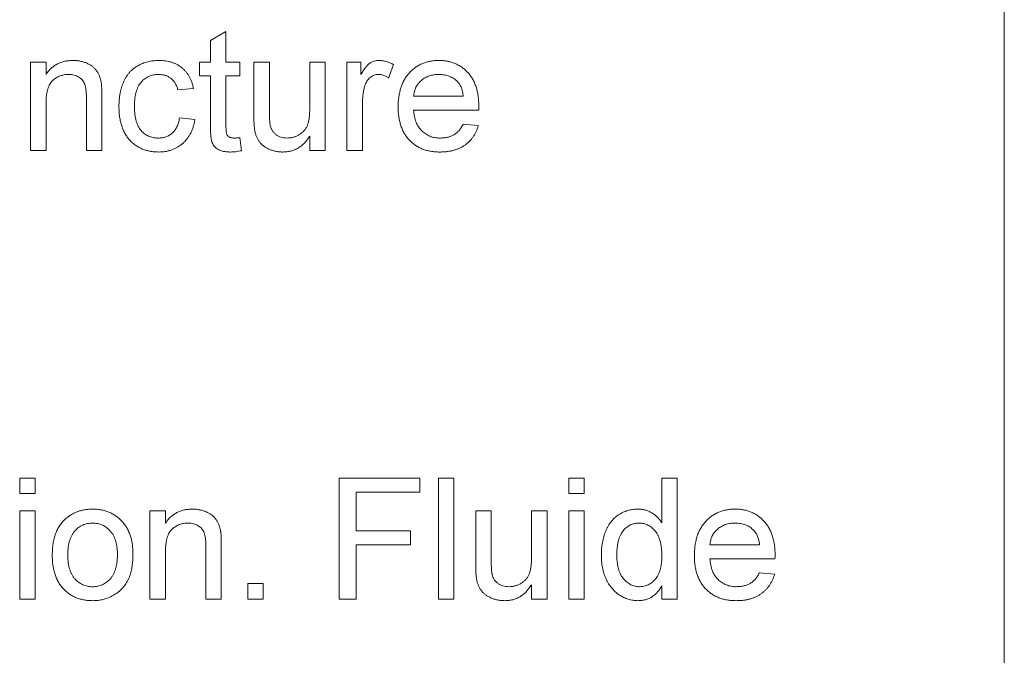
# Paper-space layout '_Back' of a CAD drawing. Units: millimetres. Extents: x -840 to 26, y -52 to 1931.
# Drawn here: x -600 to -574, y 485 to 502 of the extents above; entities that cross this region are included whole.
import ezdxf

# ---------------------------------------------------------------- set-up
doc = ezdxf.new("R2010")
doc.units = ezdxf.units.MM

psp = doc.layouts.new('_Back')

# ---------------------------------------------------------------- linework, layer by layer
at = {"color": 7, "linetype": 'Continuous', "lineweight": 15}
for p, q in [((-573.913, 515.391), (-573.913, 467.131)), ((-594.746, 501.427), (-594.339, 501.659)), ((-594.339, 501.659), (-594.339, 500.862)), ((-594.746, 500.862), (-594.746, 501.427)), ((-599.468, 498.542), (-599.468, 500.862)), ((-599.468, 500.862), (-599.061, 500.862)), ((-599.061, 500.862), (-599.061, 500.539)), ((-595.031, 500.496), (-595.031, 500.862)), ((-595.031, 500.862), (-594.746, 500.862)), ((-594.339, 500.862), (-593.972, 500.862)), ((-593.972, 500.862), (-593.972, 500.496)), ((-593.606, 499.432), (-593.606, 500.862)), ((-593.606, 500.862), (-593.199, 500.862)), ((-593.199, 500.862), (-593.199, 499.601)), ((-592.141, 499.644), (-592.141, 500.862)), ((-592.141, 500.862), (-591.734, 500.862)), ((-591.734, 500.862), (-591.734, 498.542)), ((-591.164, 498.542), (-591.164, 500.862)), ((-591.164, 500.862), (-590.797, 500.862)), ((-590.797, 500.862), (-590.797, 500.539)), ((-589.943, 500.794), (-590.07, 500.441)), ((-594.746, 500.496), (-595.031, 500.496)), ((-594.746, 499.194), (-594.746, 500.496)), ((-593.972, 500.496), (-594.339, 500.496)), ((-594.339, 500.496), (-594.339, 499.179)), ((-595.194, 500.17), (-595.601, 500.13)), ((-599.061, 499.786), (-599.061, 498.542)), ((-598.002, 498.542), (-598.002, 499.927)), ((-597.595, 499.962), (-597.595, 498.542)), ((-590.757, 499.775), (-590.757, 498.542)), ((-589.414, 499.967), (-588.111, 499.967)), ((-587.706, 499.601), (-589.414, 499.601)), ((-595.56, 499.397), (-595.153, 499.356)), ((-588.115, 499.234), (-587.717, 499.193)), ((-593.972, 498.878), (-593.932, 498.536)), ((-592.141, 498.542), (-592.141, 498.921)), ((-599.061, 498.542), (-599.468, 498.542)), ((-597.595, 498.542), (-598.002, 498.542)), ((-591.734, 498.542), (-592.141, 498.542)), ((-590.757, 498.542), (-591.164, 498.542)), ((-599.753, 489.541), (-599.753, 489.948)), ((-599.753, 489.948), (-599.346, 489.948)), ((-599.346, 489.948), (-599.346, 489.541)), ((-591.367, 489.948), (-589.251, 489.948)), ((-591.367, 486.773), (-591.367, 489.948)), ((-589.251, 489.948), (-589.251, 489.582)), ((-588.762, 486.773), (-588.762, 489.948)), ((-588.762, 489.948), (-588.355, 489.948)), ((-588.355, 489.948), (-588.355, 486.773)), ((-585.343, 489.948), (-584.936, 489.948)), ((-585.343, 489.541), (-585.343, 489.948)), ((-584.936, 489.948), (-584.936, 489.541)), ((-582.901, 488.775), (-582.901, 489.948)), ((-582.901, 489.948), (-582.494, 489.948)), ((-582.494, 489.948), (-582.494, 486.773)), ((-599.346, 489.541), (-599.753, 489.541)), ((-589.251, 489.582), (-590.92, 489.582)), ((-590.92, 489.582), (-590.92, 488.564)), ((-584.936, 489.541), (-585.343, 489.541)), ((-599.753, 486.773), (-599.753, 489.093)), ((-599.753, 489.093), (-599.346, 489.093)), ((-599.346, 489.093), (-599.346, 486.773)), ((-596.333, 486.773), (-596.333, 489.093)), ((-596.333, 489.093), (-595.926, 489.093)), ((-595.926, 489.093), (-595.926, 488.769)), ((-587.785, 487.663), (-587.785, 489.093)), ((-587.785, 489.093), (-587.378, 489.093)), ((-587.378, 489.093), (-587.378, 487.831)), ((-586.32, 487.875), (-586.32, 489.093)), ((-586.32, 489.093), (-585.913, 489.093)), ((-585.913, 489.093), (-585.913, 486.773)), ((-585.343, 489.093), (-584.936, 489.093)), ((-585.343, 486.773), (-585.343, 489.093)), ((-584.936, 489.093), (-584.936, 486.773)), ((-590.92, 488.564), (-589.495, 488.564)), ((-589.495, 488.564), (-589.495, 488.198)), ((-594.868, 486.773), (-594.868, 488.158)), ((-594.461, 488.193), (-594.461, 486.773)), ((-590.92, 488.198), (-590.92, 486.773)), ((-589.495, 488.198), (-590.92, 488.198)), ((-581.639, 488.198), (-580.336, 488.198)), ((-595.926, 488.017), (-595.926, 486.773)), ((-579.931, 487.831), (-581.639, 487.831)), ((-580.341, 487.465), (-579.942, 487.424)), ((-593.769, 486.773), (-593.769, 487.18)), ((-593.769, 487.18), (-593.362, 487.18)), ((-593.362, 487.18), (-593.362, 486.773)), ((-586.32, 486.773), (-586.32, 487.152)), ((-582.901, 486.773), (-582.901, 487.123)), ((-599.346, 486.773), (-599.753, 486.773)), ((-595.926, 486.773), (-596.333, 486.773)), ((-594.461, 486.773), (-594.868, 486.773)), ((-593.362, 486.773), (-593.769, 486.773)), ((-590.92, 486.773), (-591.367, 486.773)), ((-588.355, 486.773), (-588.762, 486.773)), ((-585.913, 486.773), (-586.32, 486.773)), ((-584.936, 486.773), (-585.343, 486.773)), ((-582.494, 486.773), (-582.901, 486.773))]:
    psp.add_line(p, q, dxfattribs=at)
for points, knots in [([(-599.061, 500.539), (-599.04, 500.568), (-598.998, 500.624), (-598.927, 500.699), (-598.848, 500.762), (-598.763, 500.814), (-598.67, 500.854), (-598.571, 500.883), (-598.464, 500.9), (-598.391, 500.902), (-598.354, 500.903)], [0, 0, 0, 0, 0.128951, 0.252973, 0.373396, 0.492638, 0.612688, 0.736276, 0.865056, 1, 1, 1, 1]), ([(-598.354, 500.903), (-598.321, 500.902), (-598.257, 500.901), (-598.162, 500.886), (-598.071, 500.863), (-597.986, 500.83), (-597.907, 500.79), (-597.837, 500.744), (-597.78, 500.691), (-597.732, 500.632), (-597.693, 500.567), (-597.66, 500.498), (-597.634, 500.422), (-597.622, 500.369), (-597.616, 500.342)], [0, 0, 0, 0, 0.09645, 0.190682, 0.281885, 0.372981, 0.460286, 0.541495, 0.618093, 0.691476, 0.764762, 0.840053, 0.91821, 1, 1, 1, 1]), ([(-597.147, 499.693), (-597.147, 499.724), (-597.146, 499.784), (-597.141, 499.873), (-597.131, 499.959), (-597.118, 500.042), (-597.101, 500.122), (-597.079, 500.199), (-597.054, 500.273), (-597.026, 500.344), (-596.993, 500.412), (-596.957, 500.476), (-596.915, 500.534), (-596.871, 500.59), (-596.822, 500.64), (-596.769, 500.686), (-596.712, 500.727), (-596.632, 500.776), (-596.525, 500.827), (-596.39, 500.871), (-596.25, 500.898), (-596.155, 500.901), (-596.106, 500.903)], [0, 0, 0, 0, 0.0506903, 0.1000635, 0.1478677, 0.194213, 0.239564, 0.2837979, 0.3268685, 0.3693483, 0.4107472, 0.4514324, 0.4908748, 0.5299004, 0.5687256, 0.6073957, 0.6461826, 0.6853555, 0.7637496, 0.8415441, 0.9199579, 1, 1, 1, 1]), ([(-596.106, 500.903), (-596.076, 500.902), (-596.016, 500.901), (-595.93, 500.892), (-595.847, 500.878), (-595.768, 500.857), (-595.693, 500.83), (-595.623, 500.797), (-595.558, 500.758), (-595.496, 500.713), (-595.44, 500.663), (-595.389, 500.607), (-595.342, 500.547), (-595.302, 500.481), (-595.266, 500.411), (-595.236, 500.335), (-595.211, 500.255), (-595.2, 500.199), (-595.194, 500.17)], [0, 0, 0, 0, 0.070794, 0.13893, 0.203761, 0.267247, 0.328285, 0.388484, 0.447711, 0.506494, 0.565373, 0.623849, 0.682432, 0.742429, 0.8035, 0.866802, 0.932061, 1, 1, 1, 1]), ([(-590.797, 500.539), (-590.777, 500.573), (-590.739, 500.636), (-590.679, 500.72), (-590.622, 500.785), (-590.565, 500.832), (-590.507, 500.864), (-590.448, 500.887), (-590.387, 500.901), (-590.345, 500.902), (-590.324, 500.903)], [0, 0, 0, 0, 0.189667, 0.351384, 0.488427, 0.600991, 0.701645, 0.800871, 0.898948, 1, 1, 1, 1]), ([(-590.324, 500.903), (-590.292, 500.902), (-590.228, 500.899), (-590.133, 500.877), (-590.036, 500.844), (-589.974, 500.811), (-589.943, 500.794)], [0, 0, 0, 0, 0.235779, 0.477896, 0.732141, 1, 1, 1, 1]), ([(-589.821, 499.683), (-589.82, 499.73), (-589.818, 499.821), (-589.804, 499.954), (-589.781, 500.079), (-589.749, 500.197), (-589.706, 500.306), (-589.655, 500.407), (-589.594, 500.5), (-589.524, 500.584), (-589.446, 500.658), (-589.364, 500.725), (-589.274, 500.779), (-589.18, 500.825), (-589.08, 500.86), (-588.974, 500.886), (-588.863, 500.9), (-588.787, 500.902), (-588.748, 500.903)], [0, 0, 0, 0, 0.077019, 0.149548, 0.218714, 0.284923, 0.348159, 0.409728, 0.469839, 0.529421, 0.588276, 0.64579, 0.702469, 0.75939, 0.816748, 0.875621, 0.936482, 1, 1, 1, 1]), ([(-588.748, 500.903), (-588.711, 500.902), (-588.637, 500.9), (-588.529, 500.885), (-588.427, 500.861), (-588.329, 500.827), (-588.238, 500.782), (-588.151, 500.728), (-588.07, 500.663), (-587.994, 500.59), (-587.925, 500.507), (-587.866, 500.416), (-587.815, 500.317), (-587.775, 500.21), (-587.743, 500.095), (-587.72, 499.972), (-587.706, 499.841), (-587.705, 499.751), (-587.704, 499.705)], [0, 0, 0, 0, 0.0628327, 0.1229654, 0.1816288, 0.2388324, 0.2952935, 0.3521674, 0.4094907, 0.4684235, 0.5283583, 0.5885537, 0.6502483, 0.7136707, 0.7802618, 0.8495364, 0.9226519, 1, 1, 1, 1]), ([(-598.467, 500.537), (-598.487, 500.536), (-598.526, 500.535), (-598.584, 500.528), (-598.639, 500.515), (-598.693, 500.499), (-598.744, 500.476), (-598.794, 500.45), (-598.841, 500.417), (-598.886, 500.381), (-598.929, 500.337), (-598.964, 500.284), (-598.994, 500.222), (-599.019, 500.152), (-599.037, 500.073), (-599.051, 499.985), (-599.059, 499.888), (-599.06, 499.821), (-599.061, 499.786)], [0, 0, 0, 0, 0.05474, 0.107494, 0.159432, 0.210592, 0.261398, 0.312429, 0.36439, 0.41773, 0.472461, 0.530716, 0.592905, 0.660261, 0.734487, 0.815792, 0.903972, 1, 1, 1, 1]), ([(-598.002, 499.927), (-598.003, 499.964), (-598.003, 500.033), (-598.011, 500.129), (-598.025, 500.21), (-598.044, 500.279), (-598.071, 500.337), (-598.107, 500.387), (-598.151, 500.431), (-598.203, 500.468), (-598.262, 500.499), (-598.326, 500.522), (-598.395, 500.534), (-598.443, 500.536), (-598.467, 500.537)], [0, 0, 0, 0, 0.125547, 0.234154, 0.327129, 0.405411, 0.474787, 0.543633, 0.613514, 0.686384, 0.761237, 0.837662, 0.916892, 1, 1, 1, 1]), ([(-596.104, 500.537), (-596.127, 500.536), (-596.172, 500.535), (-596.238, 500.525), (-596.301, 500.51), (-596.36, 500.487), (-596.417, 500.459), (-596.47, 500.425), (-596.519, 500.384), (-596.565, 500.337), (-596.607, 500.283), (-596.643, 500.222), (-596.673, 500.153), (-596.698, 500.077), (-596.717, 499.994), (-596.731, 499.904), (-596.739, 499.806), (-596.74, 499.739), (-596.74, 499.704)], [0, 0, 0, 0, 0.058407, 0.114122, 0.168129, 0.221319, 0.273983, 0.326987, 0.380581, 0.435847, 0.4927, 0.552462, 0.615019, 0.681542, 0.753079, 0.829996, 0.912188, 1, 1, 1, 1]), ([(-595.601, 500.13), (-595.61, 500.162), (-595.628, 500.223), (-595.67, 500.307), (-595.721, 500.378), (-595.783, 500.436), (-595.854, 500.481), (-595.931, 500.514), (-596.015, 500.533), (-596.074, 500.536), (-596.104, 500.537)], [0, 0, 0, 0, 0.142716, 0.272954, 0.3965, 0.515511, 0.63267, 0.750593, 0.871256, 1, 1, 1, 1]), ([(-590.34, 500.537), (-590.359, 500.536), (-590.398, 500.534), (-590.454, 500.518), (-590.508, 500.493), (-590.557, 500.459), (-590.602, 500.415), (-590.641, 500.364), (-590.672, 500.305), (-590.686, 500.262), (-590.694, 500.24)], [0, 0, 0, 0, 0.118293, 0.233566, 0.351037, 0.47256, 0.59757, 0.724644, 0.858166, 1, 1, 1, 1]), ([(-590.07, 500.441), (-590.092, 500.456), (-590.135, 500.484), (-590.203, 500.514), (-590.271, 500.533), (-590.317, 500.536), (-590.34, 500.537)], [0, 0, 0, 0, 0.273331, 0.527147, 0.767135, 1, 1, 1, 1]), ([(-588.75, 500.537), (-588.772, 500.536), (-588.816, 500.535), (-588.88, 500.528), (-588.942, 500.516), (-589.001, 500.499), (-589.057, 500.477), (-589.11, 500.45), (-589.161, 500.419), (-589.209, 500.382), (-589.252, 500.342), (-589.292, 500.299), (-589.325, 500.251), (-589.354, 500.201), (-589.376, 500.147), (-589.394, 500.09), (-589.407, 500.029), (-589.411, 499.988), (-589.414, 499.967)], [0, 0, 0, 0, 0.0689193, 0.1349048, 0.1997359, 0.2626236, 0.3245009, 0.3855136, 0.4473909, 0.5091778, 0.5709055, 0.6308224, 0.6901441, 0.7497768, 0.8097188, 0.8709146, 0.9345908, 1, 1, 1, 1]), ([(-588.26, 500.342), (-588.276, 500.358), (-588.308, 500.389), (-588.361, 500.428), (-588.417, 500.461), (-588.477, 500.49), (-588.541, 500.51), (-588.607, 500.526), (-588.677, 500.535), (-588.726, 500.536), (-588.75, 500.537)], [0, 0, 0, 0, 0.123686, 0.244301, 0.364229, 0.486002, 0.608441, 0.73367, 0.863772, 1, 1, 1, 1]), ([(-597.616, 500.342), (-597.614, 500.332), (-597.61, 500.311), (-597.607, 500.276), (-597.603, 500.236), (-597.6, 500.191), (-597.599, 500.141), (-597.596, 500.086), (-597.596, 500.026), (-597.595, 499.984), (-597.595, 499.962)], [0, 0, 0, 0, 0.079515, 0.17013, 0.275678, 0.394386, 0.526238, 0.669757, 0.828207, 1, 1, 1, 1]), ([(-588.111, 499.967), (-588.114, 499.987), (-588.119, 500.026), (-588.129, 500.083), (-588.143, 500.137), (-588.16, 500.186), (-588.181, 500.231), (-588.204, 500.272), (-588.23, 500.309), (-588.25, 500.331), (-588.26, 500.342)], [0, 0, 0, 0, 0.148165, 0.289694, 0.422377, 0.548462, 0.667394, 0.782966, 0.892721, 1, 1, 1, 1]), ([(-590.694, 500.24), (-590.704, 500.204), (-590.723, 500.13), (-590.742, 500.016), (-590.755, 499.897), (-590.756, 499.816), (-590.757, 499.775)], [0, 0, 0, 0, 0.23826, 0.483736, 0.736379, 1, 1, 1, 1]), ([(-596.106, 498.501), (-596.144, 498.503), (-596.219, 498.505), (-596.328, 498.518), (-596.432, 498.543), (-596.53, 498.577), (-596.622, 498.62), (-596.708, 498.674), (-596.789, 498.736), (-596.864, 498.809), (-596.931, 498.89), (-596.989, 498.981), (-597.039, 499.079), (-597.078, 499.186), (-597.11, 499.301), (-597.132, 499.425), (-597.145, 499.556), (-597.147, 499.647), (-597.147, 499.693)], [0, 0, 0, 0, 0.0639499, 0.1254946, 0.1845534, 0.242023, 0.2985445, 0.3549778, 0.4116328, 0.469612, 0.5283725, 0.5879346, 0.6492045, 0.7125547, 0.7787663, 0.8483844, 0.9222314, 1, 1, 1, 1]), ([(-596.74, 499.704), (-596.74, 499.669), (-596.739, 499.601), (-596.731, 499.502), (-596.718, 499.411), (-596.699, 499.327), (-596.676, 499.25), (-596.646, 499.182), (-596.611, 499.12), (-596.57, 499.066), (-596.525, 499.019), (-596.477, 498.979), (-596.426, 498.944), (-596.371, 498.916), (-596.312, 498.894), (-596.251, 498.88), (-596.186, 498.869), (-596.142, 498.868), (-596.12, 498.868)], [0, 0, 0, 0, 0.089964, 0.173195, 0.251034, 0.323935, 0.391049, 0.454481, 0.514066, 0.570614, 0.625082, 0.678246, 0.730226, 0.782251, 0.834568, 0.88786, 0.94285, 1, 1, 1, 1]), ([(-593.199, 499.601), (-593.199, 499.576), (-593.198, 499.53), (-593.198, 499.464), (-593.196, 499.404), (-593.194, 499.35), (-593.191, 499.302), (-593.186, 499.26), (-593.182, 499.225), (-593.178, 499.203), (-593.176, 499.193)], [0, 0, 0, 0, 0.177577, 0.339578, 0.487627, 0.618617, 0.737253, 0.839084, 0.92699, 1, 1, 1, 1]), ([(-592.737, 498.868), (-592.709, 498.869), (-592.653, 498.871), (-592.57, 498.888), (-592.491, 498.917), (-592.415, 498.955), (-592.346, 499.003), (-592.285, 499.06), (-592.238, 499.126), (-592.207, 499.187), (-592.188, 499.241), (-592.175, 499.286), (-592.164, 499.335), (-592.155, 499.388), (-592.149, 499.446), (-592.144, 499.508), (-592.142, 499.575), (-592.141, 499.62), (-592.141, 499.644)], [0, 0, 0, 0, 0.075371, 0.150336, 0.22529, 0.301976, 0.377673, 0.451003, 0.522791, 0.595655, 0.634396, 0.675869, 0.72079, 0.769302, 0.821454, 0.877467, 0.936757, 1, 1, 1, 1]), ([(-588.727, 498.501), (-588.768, 498.502), (-588.847, 498.504), (-588.964, 498.519), (-589.074, 498.543), (-589.178, 498.577), (-589.275, 498.621), (-589.366, 498.675), (-589.45, 498.738), (-589.527, 498.811), (-589.597, 498.892), (-589.656, 498.982), (-589.708, 499.08), (-589.749, 499.186), (-589.781, 499.299), (-589.804, 499.42), (-589.818, 499.549), (-589.82, 499.637), (-589.821, 499.683)], [0, 0, 0, 0, 0.067351, 0.131314, 0.193071, 0.252502, 0.310705, 0.36793, 0.425461, 0.483425, 0.542044, 0.60113, 0.66102, 0.722853, 0.787414, 0.854497, 0.925345, 1, 1, 1, 1]), ([(-589.414, 499.601), (-589.411, 499.572), (-589.407, 499.516), (-589.393, 499.435), (-589.375, 499.358), (-589.351, 499.287), (-589.322, 499.222), (-589.286, 499.161), (-589.246, 499.106), (-589.201, 499.056), (-589.151, 499.012), (-589.099, 498.973), (-589.043, 498.941), (-588.984, 498.914), (-588.922, 498.893), (-588.858, 498.879), (-588.79, 498.87), (-588.744, 498.868), (-588.72, 498.868)], [0, 0, 0, 0, 0.076546, 0.149754, 0.218882, 0.285099, 0.348766, 0.410233, 0.470857, 0.530387, 0.589538, 0.646884, 0.704289, 0.761368, 0.81848, 0.876944, 0.937289, 1, 1, 1, 1]), ([(-587.704, 499.705), (-587.704, 499.69), (-587.705, 499.656), (-587.705, 499.621), (-587.706, 499.601)], [0, 0, 0, 0, 0.414608, 1, 1, 1, 1]), ([(-596.12, 498.868), (-596.102, 498.868), (-596.066, 498.869), (-596.014, 498.875), (-595.964, 498.885), (-595.916, 498.899), (-595.871, 498.918), (-595.827, 498.94), (-595.786, 498.966), (-595.748, 498.997), (-595.712, 499.031), (-595.681, 499.071), (-595.652, 499.115), (-595.626, 499.163), (-595.604, 499.215), (-595.586, 499.272), (-595.57, 499.333), (-595.563, 499.375), (-595.56, 499.397)], [0, 0, 0, 0, 0.063436, 0.125047, 0.185165, 0.242744, 0.299945, 0.356986, 0.413675, 0.470983, 0.529005, 0.58841, 0.649227, 0.712623, 0.77912, 0.848934, 0.922015, 1, 1, 1, 1]), ([(-595.153, 499.356), (-595.159, 499.324), (-595.17, 499.26), (-595.195, 499.167), (-595.226, 499.08), (-595.263, 498.999), (-595.306, 498.922), (-595.355, 498.852), (-595.411, 498.787), (-595.472, 498.727), (-595.539, 498.674), (-595.609, 498.627), (-595.683, 498.589), (-595.76, 498.557), (-595.841, 498.532), (-595.926, 498.514), (-596.015, 498.504), (-596.075, 498.502), (-596.106, 498.501)], [0, 0, 0, 0, 0.070393, 0.138268, 0.204039, 0.267151, 0.3295, 0.390196, 0.450797, 0.511856, 0.572004, 0.631682, 0.690926, 0.750109, 0.810163, 0.871602, 0.93485, 1, 1, 1, 1]), ([(-593.583, 499.067), (-593.587, 499.089), (-593.595, 499.138), (-593.601, 499.221), (-593.606, 499.321), (-593.606, 499.393), (-593.606, 499.432)], [0, 0, 0, 0, 0.1827258, 0.4092838, 0.6821927, 1, 1, 1, 1]), ([(-588.72, 498.868), (-588.686, 498.869), (-588.619, 498.871), (-588.523, 498.887), (-588.435, 498.914), (-588.354, 498.953), (-588.281, 499.004), (-588.217, 499.069), (-588.16, 499.146), (-588.131, 499.204), (-588.115, 499.234)], [0, 0, 0, 0, 0.137039, 0.2654792, 0.3867576, 0.5038673, 0.6203205, 0.7397674, 0.8654537, 1, 1, 1, 1]), ([(-594.219, 498.501), (-594.251, 498.502), (-594.312, 498.504), (-594.399, 498.516), (-594.474, 498.536), (-594.539, 498.565), (-594.592, 498.601), (-594.637, 498.643), (-594.673, 498.689), (-594.697, 498.733), (-594.711, 498.774), (-594.721, 498.812), (-594.728, 498.858), (-594.735, 498.91), (-594.74, 498.971), (-594.743, 499.039), (-594.746, 499.114), (-594.746, 499.167), (-594.746, 499.194)], [0, 0, 0, 0, 0.094748, 0.179085, 0.254287, 0.32156, 0.3835, 0.441719, 0.499014, 0.5552, 0.586701, 0.62496, 0.669505, 0.721913, 0.780273, 0.846538, 0.919577, 1, 1, 1, 1]), ([(-594.339, 499.179), (-594.339, 499.155), (-594.338, 499.11), (-594.335, 499.05), (-594.33, 499.005), (-594.32, 498.963), (-594.296, 498.926), (-594.265, 498.898), (-594.233, 498.882), (-594.203, 498.874), (-594.169, 498.869), (-594.145, 498.868), (-594.132, 498.868)], [0, 0, 0, 0, 0.169375, 0.305711, 0.409301, 0.481281, 0.592987, 0.704778, 0.766272, 0.835462, 0.913045, 1, 1, 1, 1]), ([(-592.846, 498.501), (-592.878, 498.502), (-592.942, 498.504), (-593.036, 498.52), (-593.127, 498.544), (-593.213, 498.578), (-593.292, 498.618), (-593.361, 498.666), (-593.42, 498.717), (-593.468, 498.775), (-593.507, 498.84), (-593.539, 498.909), (-593.566, 498.985), (-593.577, 499.039), (-593.583, 499.067)], [0, 0, 0, 0, 0.095117, 0.188095, 0.279953, 0.371975, 0.460018, 0.54183, 0.61796, 0.69029, 0.76263, 0.837832, 0.916485, 1, 1, 1, 1]), ([(-593.176, 499.193), (-593.169, 499.169), (-593.156, 499.122), (-593.121, 499.057), (-593.078, 499), (-593.025, 498.952), (-592.963, 498.915), (-592.894, 498.887), (-592.817, 498.871), (-592.764, 498.869), (-592.737, 498.868)], [0, 0, 0, 0, 0.127046, 0.247789, 0.366272, 0.486108, 0.607732, 0.73226, 0.861473, 1, 1, 1, 1]), ([(-587.717, 499.193), (-587.725, 499.167), (-587.741, 499.114), (-587.774, 499.039), (-587.809, 498.967), (-587.852, 498.901), (-587.898, 498.839), (-587.95, 498.781), (-588.007, 498.73), (-588.069, 498.681), (-588.136, 498.639), (-588.207, 498.602), (-588.283, 498.571), (-588.363, 498.545), (-588.448, 498.526), (-588.537, 498.512), (-588.63, 498.502), (-588.694, 498.502), (-588.727, 498.501)], [0, 0, 0, 0, 0.063575, 0.125064, 0.184934, 0.244033, 0.302281, 0.360376, 0.418794, 0.477624, 0.537385, 0.597475, 0.659222, 0.722193, 0.787717, 0.855714, 0.926086, 1, 1, 1, 1]), ([(-594.132, 498.868), (-594.121, 498.868), (-594.098, 498.868), (-594.06, 498.87), (-594.018, 498.873), (-593.988, 498.876), (-593.972, 498.878)], [0, 0, 0, 0, 0.20274, 0.437539, 0.704573, 1, 1, 1, 1]), ([(-592.141, 498.921), (-592.163, 498.888), (-592.205, 498.823), (-592.279, 498.737), (-592.359, 498.665), (-592.445, 498.605), (-592.537, 498.558), (-592.635, 498.525), (-592.739, 498.505), (-592.81, 498.503), (-592.846, 498.501)], [0, 0, 0, 0, 0.1391554, 0.2696191, 0.3941159, 0.5146269, 0.632916, 0.7523074, 0.8734441, 1, 1, 1, 1]), ([(-593.932, 498.536), (-593.958, 498.531), (-594.008, 498.521), (-594.082, 498.51), (-594.152, 498.502), (-594.197, 498.502), (-594.219, 498.501)], [0, 0, 0, 0, 0.2753333, 0.5329133, 0.773608, 1, 1, 1, 1]), ([(-598.549, 488.879), (-598.524, 488.899), (-598.475, 488.94), (-598.396, 488.991), (-598.313, 489.035), (-598.226, 489.072), (-598.134, 489.1), (-598.039, 489.119), (-597.94, 489.132), (-597.873, 489.133), (-597.838, 489.134)], [0, 0, 0, 0, 0.124302, 0.246336, 0.367599, 0.489098, 0.612371, 0.737766, 0.866431, 1, 1, 1, 1]), ([(-597.838, 489.134), (-597.8, 489.133), (-597.726, 489.131), (-597.617, 489.117), (-597.514, 489.092), (-597.415, 489.058), (-597.322, 489.014), (-597.234, 488.961), (-597.152, 488.897), (-597.075, 488.824), (-597.006, 488.743), (-596.946, 488.654), (-596.895, 488.557), (-596.853, 488.453), (-596.82, 488.342), (-596.798, 488.223), (-596.783, 488.096), (-596.782, 488.01), (-596.781, 487.965)], [0, 0, 0, 0, 0.064148, 0.125517, 0.185171, 0.243479, 0.301291, 0.358638, 0.417072, 0.476329, 0.536519, 0.596593, 0.65777, 0.720728, 0.785986, 0.853812, 0.925134, 1, 1, 1, 1]), ([(-595.926, 488.769), (-595.905, 488.798), (-595.864, 488.855), (-595.793, 488.93), (-595.713, 488.993), (-595.628, 489.045), (-595.536, 489.085), (-595.436, 489.113), (-595.33, 489.131), (-595.257, 489.133), (-595.22, 489.134)], [0, 0, 0, 0, 0.1289512, 0.2529725, 0.3733959, 0.4926376, 0.6126879, 0.7362759, 0.8650565, 1, 1, 1, 1]), ([(-595.22, 489.134), (-595.187, 489.133), (-595.122, 489.131), (-595.028, 489.117), (-594.937, 489.093), (-594.851, 489.061), (-594.773, 489.02), (-594.703, 488.975), (-594.645, 488.921), (-594.598, 488.863), (-594.559, 488.798), (-594.526, 488.728), (-594.5, 488.653), (-594.488, 488.6), (-594.482, 488.573)], [0, 0, 0, 0, 0.09645, 0.190682, 0.281885, 0.372981, 0.460286, 0.541495, 0.618093, 0.691476, 0.764762, 0.840053, 0.91821, 1, 1, 1, 1]), ([(-584.488, 487.931), (-584.487, 487.987), (-584.485, 488.097), (-584.462, 488.257), (-584.428, 488.41), (-584.386, 488.532), (-584.345, 488.623), (-584.312, 488.687), (-584.275, 488.747), (-584.234, 488.803), (-584.189, 488.854), (-584.142, 488.902), (-584.09, 488.946), (-584.035, 488.985), (-583.977, 489.02), (-583.918, 489.051), (-583.857, 489.076), (-583.795, 489.097), (-583.73, 489.114), (-583.664, 489.125), (-583.597, 489.132), (-583.551, 489.133), (-583.528, 489.134)], [0, 0, 0, 0, 0.0971286, 0.190237, 0.2803879, 0.36862, 0.4117288, 0.4536569, 0.4942588, 0.5339605, 0.5733135, 0.6123026, 0.6511788, 0.6901506, 0.7292366, 0.7677075, 0.8055981, 0.8439583, 0.8822956, 0.9207314, 0.9599054, 1, 1, 1, 1]), ([(-583.528, 489.134), (-583.494, 489.133), (-583.429, 489.13), (-583.334, 489.111), (-583.244, 489.08), (-583.161, 489.035), (-583.084, 488.983), (-583.016, 488.921), (-582.952, 488.852), (-582.918, 488.801), (-582.901, 488.775)], [0, 0, 0, 0, 0.132544, 0.259609, 0.384578, 0.508577, 0.63268, 0.754424, 0.876103, 1, 1, 1, 1]), ([(-582.046, 487.913), (-582.045, 487.96), (-582.044, 488.052), (-582.029, 488.185), (-582.006, 488.31), (-581.974, 488.427), (-581.932, 488.536), (-581.88, 488.637), (-581.82, 488.73), (-581.749, 488.814), (-581.672, 488.889), (-581.589, 488.955), (-581.5, 489.01), (-581.405, 489.056), (-581.305, 489.091), (-581.2, 489.116), (-581.088, 489.131), (-581.012, 489.133), (-580.974, 489.134)], [0, 0, 0, 0, 0.077019, 0.149548, 0.218714, 0.284923, 0.348159, 0.409728, 0.469839, 0.529421, 0.588276, 0.64579, 0.702469, 0.75939, 0.816748, 0.875621, 0.936482, 1, 1, 1, 1]), ([(-580.974, 489.134), (-580.936, 489.133), (-580.862, 489.131), (-580.755, 489.116), (-580.652, 489.092), (-580.555, 489.058), (-580.463, 489.012), (-580.376, 488.958), (-580.295, 488.894), (-580.219, 488.82), (-580.151, 488.738), (-580.091, 488.647), (-580.041, 488.548), (-580, 488.441), (-579.969, 488.326), (-579.946, 488.203), (-579.931, 488.072), (-579.93, 487.982), (-579.929, 487.936)], [0, 0, 0, 0, 0.062833, 0.122965, 0.181629, 0.238832, 0.295294, 0.352167, 0.409491, 0.468424, 0.528358, 0.588554, 0.650248, 0.713671, 0.780262, 0.849536, 0.922652, 1, 1, 1, 1]), ([(-598.898, 487.933), (-598.897, 487.985), (-598.894, 488.084), (-598.879, 488.229), (-598.852, 488.364), (-598.814, 488.488), (-598.764, 488.602), (-598.704, 488.705), (-598.633, 488.799), (-598.577, 488.852), (-598.549, 488.879)], [0, 0, 0, 0, 0.148743, 0.287828, 0.419547, 0.543761, 0.661832, 0.776707, 0.888407, 1, 1, 1, 1]), ([(-597.838, 488.767), (-597.861, 488.767), (-597.906, 488.766), (-597.973, 488.756), (-598.036, 488.739), (-598.096, 488.717), (-598.154, 488.688), (-598.208, 488.652), (-598.259, 488.609), (-598.307, 488.561), (-598.35, 488.505), (-598.388, 488.443), (-598.42, 488.374), (-598.446, 488.299), (-598.466, 488.217), (-598.481, 488.129), (-598.489, 488.033), (-598.49, 487.968), (-598.491, 487.934)], [0, 0, 0, 0, 0.05756, 0.113503, 0.167997, 0.221399, 0.275211, 0.329403, 0.384959, 0.441806, 0.500594, 0.561039, 0.623918, 0.690425, 0.760669, 0.835679, 0.915307, 1, 1, 1, 1]), ([(-597.188, 487.946), (-597.189, 487.979), (-597.19, 488.043), (-597.198, 488.135), (-597.213, 488.221), (-597.233, 488.301), (-597.26, 488.374), (-597.291, 488.442), (-597.33, 488.504), (-597.374, 488.559), (-597.422, 488.608), (-597.473, 488.651), (-597.527, 488.687), (-597.583, 488.717), (-597.643, 488.739), (-597.706, 488.756), (-597.771, 488.766), (-597.815, 488.767), (-597.838, 488.767)], [0, 0, 0, 0, 0.083119, 0.161653, 0.235528, 0.305134, 0.371179, 0.434403, 0.495472, 0.555373, 0.613359, 0.66965, 0.72456, 0.778126, 0.832426, 0.8866, 0.942216, 1, 1, 1, 1]), ([(-595.333, 488.767), (-595.353, 488.767), (-595.392, 488.766), (-595.45, 488.759), (-595.505, 488.746), (-595.559, 488.73), (-595.61, 488.707), (-595.659, 488.68), (-595.707, 488.648), (-595.752, 488.612), (-595.794, 488.568), (-595.83, 488.514), (-595.86, 488.453), (-595.885, 488.383), (-595.903, 488.303), (-595.917, 488.216), (-595.925, 488.119), (-595.926, 488.052), (-595.926, 488.017)], [0, 0, 0, 0, 0.05474, 0.107494, 0.159432, 0.210592, 0.261398, 0.312429, 0.36439, 0.41773, 0.472461, 0.530716, 0.592905, 0.660261, 0.734487, 0.815792, 0.903972, 1, 1, 1, 1]), ([(-594.868, 488.158), (-594.868, 488.195), (-594.869, 488.264), (-594.877, 488.36), (-594.89, 488.441), (-594.91, 488.509), (-594.937, 488.567), (-594.973, 488.617), (-595.016, 488.662), (-595.069, 488.699), (-595.127, 488.73), (-595.191, 488.752), (-595.261, 488.765), (-595.308, 488.767), (-595.333, 488.767)], [0, 0, 0, 0, 0.125547, 0.234154, 0.327129, 0.405411, 0.474787, 0.543633, 0.613514, 0.686384, 0.761237, 0.837662, 0.916892, 1, 1, 1, 1]), ([(-583.501, 488.767), (-583.521, 488.767), (-583.561, 488.766), (-583.62, 488.756), (-583.676, 488.74), (-583.729, 488.719), (-583.78, 488.689), (-583.828, 488.655), (-583.874, 488.613), (-583.917, 488.566), (-583.956, 488.512), (-583.989, 488.45), (-584.018, 488.381), (-584.042, 488.305), (-584.059, 488.222), (-584.072, 488.132), (-584.08, 488.034), (-584.081, 487.967), (-584.081, 487.932)], [0, 0, 0, 0, 0.0528609, 0.1046567, 0.1549555, 0.2053096, 0.2558289, 0.3071818, 0.3610809, 0.4165497, 0.4746847, 0.5356176, 0.6001174, 0.6693636, 0.7437994, 0.8230118, 0.908289, 1, 1, 1, 1]), ([(-582.901, 487.901), (-582.901, 487.937), (-582.902, 488.007), (-582.91, 488.108), (-582.923, 488.202), (-582.942, 488.288), (-582.967, 488.367), (-582.997, 488.438), (-583.032, 488.502), (-583.073, 488.558), (-583.118, 488.607), (-583.164, 488.65), (-583.215, 488.686), (-583.267, 488.716), (-583.322, 488.739), (-583.379, 488.755), (-583.439, 488.766), (-583.48, 488.767), (-583.501, 488.767)], [0, 0, 0, 0, 0.091304, 0.176962, 0.256162, 0.330416, 0.400212, 0.464934, 0.526213, 0.584638, 0.640513, 0.694113, 0.74567, 0.796418, 0.846477, 0.896114, 0.947312, 1, 1, 1, 1]), ([(-580.975, 488.767), (-580.998, 488.767), (-581.041, 488.766), (-581.106, 488.759), (-581.167, 488.747), (-581.226, 488.729), (-581.282, 488.708), (-581.335, 488.681), (-581.386, 488.649), (-581.434, 488.613), (-581.477, 488.573), (-581.517, 488.529), (-581.55, 488.482), (-581.579, 488.432), (-581.602, 488.378), (-581.62, 488.32), (-581.632, 488.26), (-581.637, 488.219), (-581.639, 488.198)], [0, 0, 0, 0, 0.068919, 0.134905, 0.199736, 0.262624, 0.324501, 0.385514, 0.447391, 0.509178, 0.570905, 0.630822, 0.690144, 0.749777, 0.809719, 0.870915, 0.934591, 1, 1, 1, 1]), ([(-580.486, 488.573), (-580.502, 488.588), (-580.533, 488.619), (-580.586, 488.659), (-580.643, 488.692), (-580.702, 488.721), (-580.766, 488.741), (-580.832, 488.757), (-580.903, 488.766), (-580.951, 488.767), (-580.975, 488.767)], [0, 0, 0, 0, 0.1236858, 0.2443007, 0.3642288, 0.4860022, 0.6084408, 0.7336696, 0.8637723, 1, 1, 1, 1]), ([(-594.482, 488.573), (-594.48, 488.563), (-594.476, 488.542), (-594.473, 488.507), (-594.469, 488.467), (-594.466, 488.422), (-594.464, 488.372), (-594.462, 488.317), (-594.462, 488.256), (-594.461, 488.214), (-594.461, 488.193)], [0, 0, 0, 0, 0.079515, 0.17013, 0.275678, 0.394386, 0.526238, 0.669757, 0.828207, 1, 1, 1, 1]), ([(-580.336, 488.198), (-580.339, 488.218), (-580.344, 488.257), (-580.354, 488.314), (-580.368, 488.367), (-580.385, 488.416), (-580.406, 488.461), (-580.429, 488.503), (-580.455, 488.54), (-580.476, 488.562), (-580.486, 488.573)], [0, 0, 0, 0, 0.1481645, 0.2896941, 0.4223767, 0.5484619, 0.6673941, 0.7829662, 0.8927208, 1, 1, 1, 1]), ([(-597.838, 486.732), (-597.877, 486.733), (-597.952, 486.735), (-598.063, 486.749), (-598.168, 486.773), (-598.267, 486.808), (-598.361, 486.851), (-598.449, 486.905), (-598.531, 486.968), (-598.607, 487.041), (-598.676, 487.122), (-598.735, 487.213), (-598.786, 487.312), (-598.827, 487.42), (-598.859, 487.536), (-598.881, 487.661), (-598.896, 487.794), (-598.897, 487.886), (-598.898, 487.933)], [0, 0, 0, 0, 0.063918, 0.125105, 0.18417, 0.241758, 0.298585, 0.354786, 0.411839, 0.469658, 0.528418, 0.587973, 0.649012, 0.712542, 0.778764, 0.848337, 0.922071, 1, 1, 1, 1]), ([(-598.491, 487.934), (-598.49, 487.9), (-598.489, 487.835), (-598.481, 487.739), (-598.466, 487.651), (-598.446, 487.569), (-598.42, 487.494), (-598.388, 487.424), (-598.351, 487.362), (-598.307, 487.306), (-598.259, 487.257), (-598.208, 487.215), (-598.154, 487.179), (-598.096, 487.15), (-598.036, 487.127), (-597.973, 487.11), (-597.906, 487.1), (-597.861, 487.099), (-597.838, 487.099)], [0, 0, 0, 0, 0.085081, 0.164574, 0.239456, 0.309581, 0.375975, 0.43923, 0.500027, 0.558716, 0.615846, 0.670968, 0.725068, 0.778789, 0.832288, 0.88669, 0.942537, 1, 1, 1, 1]), ([(-596.781, 487.965), (-596.781, 487.929), (-596.782, 487.859), (-596.789, 487.757), (-596.799, 487.661), (-596.812, 487.571), (-596.831, 487.486), (-596.854, 487.408), (-596.88, 487.335), (-596.911, 487.268), (-596.946, 487.206), (-596.984, 487.147), (-597.026, 487.092), (-597.072, 487.041), (-597.121, 486.994), (-597.175, 486.949), (-597.232, 486.909), (-597.312, 486.86), (-597.419, 486.808), (-597.553, 486.764), (-597.694, 486.737), (-597.79, 486.734), (-597.838, 486.732)], [0, 0, 0, 0, 0.058703, 0.114053, 0.166479, 0.216091, 0.262752, 0.307001, 0.348947, 0.388808, 0.427138, 0.46506, 0.502488, 0.539648, 0.577008, 0.614274, 0.652403, 0.690833, 0.767888, 0.844207, 0.921132, 1, 1, 1, 1]), ([(-597.838, 487.099), (-597.815, 487.099), (-597.771, 487.1), (-597.705, 487.111), (-597.642, 487.127), (-597.582, 487.15), (-597.525, 487.18), (-597.471, 487.216), (-597.42, 487.259), (-597.372, 487.307), (-597.329, 487.364), (-597.291, 487.426), (-597.259, 487.497), (-597.233, 487.573), (-597.213, 487.657), (-597.198, 487.747), (-597.19, 487.845), (-597.189, 487.912), (-597.188, 487.946)], [0, 0, 0, 0, 0.056533, 0.111546, 0.164924, 0.218049, 0.271168, 0.32445, 0.379524, 0.436254, 0.494948, 0.555594, 0.618885, 0.686313, 0.756971, 0.832892, 0.913932, 1, 1, 1, 1]), ([(-586.916, 487.099), (-586.888, 487.1), (-586.832, 487.102), (-586.749, 487.119), (-586.67, 487.147), (-586.594, 487.186), (-586.525, 487.234), (-586.465, 487.29), (-586.417, 487.357), (-586.386, 487.418), (-586.367, 487.471), (-586.354, 487.516), (-586.343, 487.565), (-586.334, 487.619), (-586.329, 487.677), (-586.323, 487.739), (-586.321, 487.805), (-586.32, 487.851), (-586.32, 487.875)], [0, 0, 0, 0, 0.075371, 0.150336, 0.22529, 0.301976, 0.377673, 0.451003, 0.522791, 0.595655, 0.634396, 0.675869, 0.72079, 0.769302, 0.821454, 0.877467, 0.936757, 1, 1, 1, 1]), ([(-583.526, 486.732), (-583.548, 486.733), (-583.592, 486.734), (-583.657, 486.741), (-583.721, 486.752), (-583.783, 486.77), (-583.844, 486.79), (-583.904, 486.817), (-583.962, 486.847), (-584.019, 486.883), (-584.074, 486.922), (-584.124, 486.967), (-584.173, 487.013), (-584.217, 487.065), (-584.26, 487.119), (-584.298, 487.178), (-584.334, 487.241), (-584.378, 487.329), (-584.422, 487.448), (-584.461, 487.6), (-584.484, 487.763), (-584.487, 487.874), (-584.488, 487.931)], [0, 0, 0, 0, 0.0385266, 0.0765034, 0.1141158, 0.1517446, 0.1893223, 0.2269457, 0.2653583, 0.304283, 0.3435286, 0.3826359, 0.4219024, 0.4612525, 0.5013819, 0.5422439, 0.5840262, 0.6269042, 0.714769, 0.8053598, 0.9003239, 1, 1, 1, 1]), ([(-584.081, 487.932), (-584.081, 487.898), (-584.08, 487.833), (-584.072, 487.738), (-584.058, 487.649), (-584.038, 487.567), (-584.014, 487.492), (-583.983, 487.423), (-583.947, 487.361), (-583.905, 487.306), (-583.86, 487.257), (-583.812, 487.215), (-583.763, 487.178), (-583.711, 487.15), (-583.657, 487.127), (-583.602, 487.11), (-583.544, 487.1), (-583.504, 487.099), (-583.485, 487.099)], [0, 0, 0, 0, 0.08818, 0.171101, 0.249124, 0.322141, 0.391043, 0.456061, 0.518437, 0.578646, 0.636308, 0.692064, 0.74485, 0.796223, 0.84689, 0.897232, 0.948365, 1, 1, 1, 1]), ([(-583.485, 487.099), (-583.465, 487.099), (-583.425, 487.101), (-583.367, 487.109), (-583.312, 487.126), (-583.259, 487.147), (-583.208, 487.175), (-583.16, 487.209), (-583.114, 487.25), (-583.07, 487.296), (-583.029, 487.349), (-582.995, 487.409), (-582.966, 487.475), (-582.942, 487.548), (-582.924, 487.627), (-582.91, 487.713), (-582.902, 487.805), (-582.901, 487.868), (-582.901, 487.901)], [0, 0, 0, 0, 0.053699, 0.105658, 0.157296, 0.208463, 0.259773, 0.312957, 0.367534, 0.424836, 0.484279, 0.545626, 0.610499, 0.679049, 0.751694, 0.829069, 0.911549, 1, 1, 1, 1]), ([(-580.952, 486.732), (-580.993, 486.733), (-581.073, 486.735), (-581.189, 486.75), (-581.3, 486.774), (-581.404, 486.808), (-581.501, 486.852), (-581.591, 486.906), (-581.675, 486.969), (-581.752, 487.042), (-581.822, 487.123), (-581.882, 487.213), (-581.933, 487.311), (-581.974, 487.416), (-582.007, 487.53), (-582.029, 487.651), (-582.044, 487.779), (-582.045, 487.868), (-582.046, 487.913)], [0, 0, 0, 0, 0.067351, 0.131314, 0.193071, 0.252502, 0.310705, 0.36793, 0.425461, 0.483425, 0.542044, 0.60113, 0.66102, 0.722853, 0.787414, 0.854497, 0.925345, 1, 1, 1, 1]), ([(-579.929, 487.936), (-579.929, 487.921), (-579.93, 487.886), (-579.931, 487.852), (-579.931, 487.831)], [0, 0, 0, 0, 0.4146077, 1, 1, 1, 1]), ([(-587.762, 487.298), (-587.766, 487.32), (-587.774, 487.369), (-587.78, 487.452), (-587.785, 487.552), (-587.785, 487.624), (-587.785, 487.663)], [0, 0, 0, 0, 0.182726, 0.409284, 0.682193, 1, 1, 1, 1]), ([(-587.378, 487.831), (-587.378, 487.807), (-587.378, 487.761), (-587.377, 487.695), (-587.375, 487.635), (-587.373, 487.58), (-587.37, 487.533), (-587.365, 487.491), (-587.361, 487.455), (-587.357, 487.434), (-587.355, 487.424)], [0, 0, 0, 0, 0.177577, 0.3395783, 0.4876271, 0.6186166, 0.7372526, 0.8390841, 0.9269904, 1, 1, 1, 1]), ([(-581.639, 487.831), (-581.636, 487.803), (-581.632, 487.747), (-581.618, 487.665), (-581.6, 487.589), (-581.576, 487.518), (-581.547, 487.452), (-581.511, 487.392), (-581.472, 487.337), (-581.426, 487.287), (-581.377, 487.243), (-581.324, 487.204), (-581.268, 487.172), (-581.209, 487.145), (-581.148, 487.124), (-581.083, 487.11), (-581.015, 487.1), (-580.969, 487.099), (-580.946, 487.099)], [0, 0, 0, 0, 0.076546, 0.149754, 0.218882, 0.285099, 0.348766, 0.410233, 0.470857, 0.530387, 0.589538, 0.646884, 0.704289, 0.761368, 0.81848, 0.876944, 0.937289, 1, 1, 1, 1]), ([(-587.355, 487.424), (-587.348, 487.4), (-587.335, 487.353), (-587.301, 487.288), (-587.258, 487.231), (-587.204, 487.183), (-587.142, 487.146), (-587.073, 487.118), (-586.996, 487.102), (-586.943, 487.1), (-586.916, 487.099)], [0, 0, 0, 0, 0.127046, 0.247789, 0.366272, 0.486108, 0.607732, 0.73226, 0.861473, 1, 1, 1, 1]), ([(-579.942, 487.424), (-579.95, 487.397), (-579.966, 487.344), (-579.999, 487.269), (-580.035, 487.198), (-580.077, 487.132), (-580.124, 487.07), (-580.175, 487.012), (-580.233, 486.96), (-580.295, 486.912), (-580.361, 486.87), (-580.432, 486.833), (-580.508, 486.802), (-580.588, 486.776), (-580.673, 486.756), (-580.762, 486.743), (-580.855, 486.733), (-580.919, 486.733), (-580.952, 486.732)], [0, 0, 0, 0, 0.0635749, 0.1250643, 0.1849336, 0.2440329, 0.3022807, 0.3603762, 0.4187937, 0.4776236, 0.5373852, 0.5974753, 0.6592225, 0.7221934, 0.7877173, 0.8557137, 0.9260858, 1, 1, 1, 1]), ([(-580.946, 487.099), (-580.911, 487.1), (-580.845, 487.102), (-580.748, 487.118), (-580.66, 487.145), (-580.579, 487.184), (-580.506, 487.234), (-580.442, 487.299), (-580.386, 487.376), (-580.356, 487.435), (-580.341, 487.465)], [0, 0, 0, 0, 0.137039, 0.2654792, 0.3867576, 0.5038673, 0.6203205, 0.7397674, 0.8654537, 1, 1, 1, 1]), ([(-587.025, 486.732), (-587.058, 486.733), (-587.121, 486.735), (-587.215, 486.75), (-587.306, 486.774), (-587.392, 486.809), (-587.472, 486.849), (-587.541, 486.896), (-587.599, 486.948), (-587.648, 487.006), (-587.686, 487.07), (-587.718, 487.14), (-587.745, 487.216), (-587.756, 487.27), (-587.762, 487.298)], [0, 0, 0, 0, 0.095117, 0.188095, 0.279953, 0.371975, 0.460018, 0.54183, 0.61796, 0.69029, 0.76263, 0.837832, 0.916485, 1, 1, 1, 1]), ([(-586.32, 487.152), (-586.342, 487.119), (-586.385, 487.054), (-586.458, 486.968), (-586.538, 486.895), (-586.624, 486.835), (-586.716, 486.789), (-586.814, 486.756), (-586.918, 486.735), (-586.989, 486.733), (-587.025, 486.732)], [0, 0, 0, 0, 0.139155, 0.269619, 0.394116, 0.514627, 0.632916, 0.752307, 0.873444, 1, 1, 1, 1]), ([(-582.901, 487.123), (-582.919, 487.092), (-582.953, 487.032), (-583.017, 486.952), (-583.086, 486.884), (-583.162, 486.829), (-583.244, 486.785), (-583.332, 486.754), (-583.427, 486.736), (-583.493, 486.734), (-583.526, 486.732)], [0, 0, 0, 0, 0.13792, 0.268236, 0.391909, 0.51124, 0.629694, 0.748331, 0.871431, 1, 1, 1, 1])]:
    psp.add_open_spline(points, degree=3, knots=knots, dxfattribs=at)

doc.saveas('drawing.dxf')
